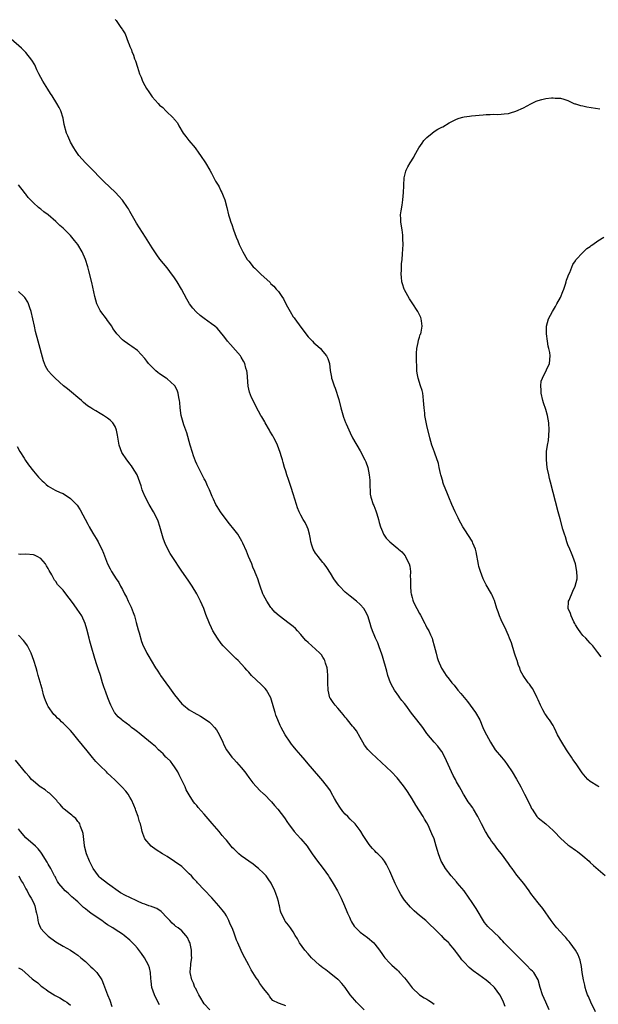
# Model space of a CAD drawing. Units: inches. Extents: x 2505000 to 2508000, y 1542000 to 1545000.
# Drawn here: x 2506799 to 2506955, y 1544474 to 1544740 of the extents above; entities that cross this region are included whole.
import ezdxf

# ---------------------------------------------------------------- set-up
doc = ezdxf.new("R2010")
doc.units = ezdxf.units.IN
doc.header["$MEASUREMENT"] = 0
doc.layers.add('LD25051542_10ft', color=102, linetype='Continuous')

msp = doc.modelspace()

# ---------------------------------------------------------------- linework, layer by layer
at = {"layer": 'LD25051542_10ft'}
for points, elevation in [([(2506825, 1544739.58), (2506825.31, 1544739.31), (2506826.57, 1544737.43), (2506826.94, 1544736.94), (2506827, 1544736.79), (2506827.7, 1544735.7), (2506828.52, 1544733.48), (2506828.82, 1544732.82), (2506829, 1544732.3), (2506829.4, 1544731.4), (2506829.51, 1544731), (2506829.96, 1544729.96), (2506830.26, 1544729), (2506830.47, 1544728.47), (2506831, 1544726.79), (2506831.62, 1544725), (2506832.03, 1544724.03), (2506832.41, 1544723), (2506833, 1544721.84), (2506833.46, 1544721), (2506834.12, 1544720.12), (2506834.8, 1544719), (2506835, 1544718.75), (2506836.57, 1544717), (2506837, 1544716.54), (2506837.88, 1544715.88), (2506838.72, 1544715), (2506840.74, 1544713), (2506840.86, 1544712.86), (2506841, 1544712.67), (2506841.78, 1544711.78), (2506842.16, 1544711), (2506843.38, 1544709), (2506844.07, 1544708.07), (2506844.91, 1544707), (2506846.54, 1544705), (2506847.58, 1544703.58), (2506847.99, 1544703), (2506849.36, 1544701), (2506850.55, 1544699), (2506851, 1544698.18), (2506852.05, 1544696.05), (2506852.73, 1544695), (2506853, 1544694.5), (2506853.49, 1544693.49), (2506853.78, 1544693), (2506854.11, 1544692.11), (2506854.57, 1544691), (2506855.12, 1544689), (2506855.6, 1544687), (2506855.84, 1544686.16), (2506856.2, 1544685), (2506856.43, 1544684.43), (2506856.9, 1544683), (2506857.63, 1544681), (2506858.04, 1544680.04), (2506858.45, 1544679), (2506859.43, 1544677), (2506860.6, 1544675), (2506861, 1544674.49), (2506862.22, 1544673), (2506862.63, 1544672.63), (2506863, 1544672.24), (2506863.68, 1544671.67), (2506864.29, 1544671), (2506866.74, 1544668.74), (2506867, 1544668.46), (2506867.77, 1544667.77), (2506868.39, 1544667), (2506869, 1544666.32), (2506869.88, 1544665), (2506870.35, 1544664.35), (2506871.11, 1544662.89), (2506872.13, 1544661), (2506873, 1544659.56), (2506873.23, 1544659.23), (2506873.38, 1544659), (2506875, 1544656.75), (2506877, 1544654.19), (2506877.57, 1544653.57), (2506878.18, 1544653), (2506878.56, 1544652.56), (2506879.61, 1544651.61), (2506880.32, 1544651), (2506881, 1544650.21), (2506881.98, 1544649), (2506882.28, 1544648.29), (2506882.72, 1544647), (2506882.95, 1544645.05), (2506883.29, 1544643.29), (2506883.33, 1544643), (2506883.45, 1544642.55), (2506884, 1544641), (2506884.3, 1544640.3), (2506885.25, 1544637.25), (2506885.85, 1544635), (2506886.21, 1544633.79), (2506886.55, 1544632.55), (2506887.11, 1544631.11), (2506887.29, 1544630.71), (2506888.3, 1544628.3), (2506889, 1544626.95), (2506891, 1544623.5), (2506892.3, 1544621), (2506892.52, 1544620.52), (2506893.08, 1544619), (2506893.49, 1544617), (2506893.59, 1544615.59), (2506893.67, 1544615), (2506893.65, 1544613.65), (2506893.73, 1544613), (2506893.76, 1544611.76), (2506893.9, 1544611), (2506894.54, 1544609), (2506894.71, 1544608.71), (2506895, 1544608.02), (2506895.28, 1544607.28), (2506895.49, 1544606.51), (2506895.96, 1544605), (2506896.17, 1544604.17), (2506896.52, 1544603), (2506897, 1544601.76), (2506897.35, 1544601), (2506897.99, 1544599.99), (2506899, 1544598.92), (2506901.19, 1544597.19), (2506901.38, 1544597), (2506902.25, 1544596.25), (2506903.15, 1544595.15), (2506903.24, 1544595), (2506903.39, 1544594.61), (2506904.21, 1544593), (2506904.42, 1544592.42), (2506904.56, 1544591), (2506904.5, 1544589.5), (2506904.57, 1544589), (2506904.6, 1544588.6), (2506904.56, 1544587), (2506904.69, 1544585.31), (2506904.74, 1544585), (2506905, 1544583.96), (2506905.25, 1544583.25), (2506905.31, 1544583), (2506905.6, 1544582.4), (2506906.31, 1544581), (2506907, 1544579.69), (2506907.26, 1544579.26), (2506908.45, 1544577), (2506908.62, 1544576.62), (2506909, 1544575.85), (2506909.49, 1544575), (2506909.97, 1544573.97), (2506910.4, 1544573), (2506910.54, 1544572.54), (2506910.99, 1544571), (2506911.46, 1544569), (2506911.79, 1544567.79), (2506912.07, 1544567), (2506912.94, 1544564.95), (2506913.71, 1544563.71), (2506914.2, 1544563), (2506915, 1544562.03), (2506915.75, 1544561), (2506916.33, 1544560.33), (2506917.37, 1544559), (2506918.13, 1544558.13), (2506919.94, 1544555.94), (2506920.69, 1544555), (2506922.11, 1544553), (2506923.24, 1544551), (2506924.11, 1544549), (2506924.37, 1544548.37), (2506925.01, 1544547.01), (2506926.09, 1544545), (2506927.43, 1544543), (2506929.05, 1544541), (2506929.95, 1544539.95), (2506930.62, 1544539), (2506931.95, 1544537), (2506933.1, 1544535.1), (2506933.83, 1544533.83), (2506934.28, 1544533), (2506935.33, 1544531), (2506936.33, 1544529), (2506937, 1544527.59), (2506937.2, 1544527.2), (2506937.32, 1544527), (2506937.99, 1544526.01), (2506938.64, 1544525), (2506938.81, 1544524.81), (2506939, 1544524.62), (2506941, 1544523), (2506943, 1544521.27), (2506943.27, 1544521), (2506945.06, 1544519.06), (2506947, 1544517.35), (2506947.46, 1544517), (2506949, 1544515.93), (2506949.56, 1544515.56), (2506951, 1544514.47), (2506952.67, 1544513), (2506953, 1544512.67), (2506953.86, 1544511.86), (2506957, 1544509.1)], 7330), ([(2506954.45, 1544472.45), (2506953.15, 1544475), (2506952.52, 1544476.52), (2506952.29, 1544477), (2506951.9, 1544478.1), (2506951.65, 1544479), (2506951.58, 1544479.58), (2506951.17, 1544481), (2506950.84, 1544483), (2506950.63, 1544484.63), (2506950.3, 1544486.3), (2506949.78, 1544487.78), (2506949, 1544489), (2506947.58, 1544491), (2506947.35, 1544491.35), (2506947, 1544491.68), (2506946.44, 1544492.44), (2506945.85, 1544493), (2506944.04, 1544495), (2506943.56, 1544495.56), (2506943, 1544496.29), (2506942.47, 1544497), (2506940.26, 1544500.26), (2506939, 1544501.76), (2506937, 1544504.26), (2506936.51, 1544505), (2506935.08, 1544507), (2506933.26, 1544509.26), (2506931.94, 1544511), (2506931.54, 1544511.54), (2506931, 1544512.35), (2506929.09, 1544515), (2506928.14, 1544516.14), (2506927, 1544517.69), (2506926.42, 1544518.42), (2506926.04, 1544519), (2506925.6, 1544519.6), (2506925, 1544520.69), (2506924.81, 1544521), (2506923.72, 1544523), (2506922.73, 1544525), (2506921.55, 1544527), (2506921.34, 1544527.34), (2506920.51, 1544528.51), (2506920.14, 1544529), (2506919, 1544530.72), (2506918.84, 1544531), (2506918.19, 1544532.19), (2506917.77, 1544533), (2506917, 1544534.34), (2506916.66, 1544535), (2506916.08, 1544536.08), (2506915.62, 1544537), (2506913.83, 1544541), (2506913, 1544542.53), (2506912.7, 1544543), (2506911.97, 1544543.97), (2506911, 1544545.03), (2506909, 1544547.4), (2506907.9, 1544549), (2506906.32, 1544551), (2506904.88, 1544552.88), (2506903.36, 1544555), (2506903, 1544555.44), (2506902.26, 1544556.26), (2506901.74, 1544557), (2506901.4, 1544557.4), (2506900.27, 1544559), (2506899.82, 1544559.82), (2506899.22, 1544561), (2506898.5, 1544563), (2506898.18, 1544564.18), (2506897, 1544568.18), (2506896.73, 1544569), (2506896.55, 1544569.45), (2506896.02, 1544571), (2506895.78, 1544571.78), (2506895.18, 1544573), (2506895, 1544573.44), (2506894.31, 1544575), (2506893.97, 1544575.97), (2506893.69, 1544577), (2506893.07, 1544579), (2506892.38, 1544580.38), (2506892, 1544581), (2506891, 1544582.07), (2506890.05, 1544583), (2506888.3, 1544584.3), (2506887, 1544585.45), (2506885.46, 1544587), (2506885.24, 1544587.24), (2506885, 1544587.6), (2506884.37, 1544588.37), (2506883.97, 1544589), (2506883, 1544590.57), (2506882.01, 1544592.01), (2506881.29, 1544593), (2506881, 1544593.38), (2506879.67, 1544595), (2506879.4, 1544595.4), (2506879, 1544595.94), (2506878.34, 1544597), (2506878.03, 1544598.03), (2506877.72, 1544599), (2506877.64, 1544599.64), (2506877.4, 1544601), (2506877, 1544602.38), (2506876.79, 1544603), (2506876.19, 1544604.19), (2506875.67, 1544605), (2506875, 1544606.12), (2506874.56, 1544607), (2506874.13, 1544608.13), (2506873.83, 1544609), (2506873, 1544611.89), (2506872.45, 1544613.55), (2506871.7, 1544615.7), (2506871.29, 1544617), (2506871, 1544618.01), (2506870.68, 1544619), (2506870.32, 1544620.32), (2506870.1, 1544621), (2506869.86, 1544621.86), (2506869.49, 1544623), (2506868.78, 1544625), (2506868.59, 1544625.41), (2506867.78, 1544627), (2506867.46, 1544627.46), (2506866.72, 1544628.72), (2506866.58, 1544629), (2506865.43, 1544631), (2506865.3, 1544631.3), (2506864.57, 1544632.57), (2506864.31, 1544633), (2506863, 1544635.29), (2506862.43, 1544636.43), (2506861.78, 1544637.78), (2506861.24, 1544639.24), (2506860.89, 1544640.89), (2506860.57, 1544644.57), (2506860.51, 1544645), (2506860.25, 1544645.75), (2506859.92, 1544647), (2506859.62, 1544647.62), (2506859, 1544648.65), (2506858.76, 1544649), (2506856.12, 1544652.12), (2506855.33, 1544653), (2506854.34, 1544654.34), (2506853.79, 1544655), (2506853.44, 1544655.44), (2506853, 1544655.88), (2506852.46, 1544656.46), (2506851.85, 1544657), (2506851, 1544657.66), (2506849, 1544659.12), (2506847.93, 1544659.93), (2506846.87, 1544660.87), (2506845.91, 1544661.91), (2506845.06, 1544663.06), (2506844.31, 1544664.31), (2506842.9, 1544667), (2506841.71, 1544669), (2506841, 1544670.05), (2506839.76, 1544671.76), (2506839, 1544672.75), (2506837.1, 1544675.1), (2506836.25, 1544676.25), (2506835.74, 1544677), (2506835, 1544678.15), (2506833.21, 1544681), (2506831.54, 1544683.54), (2506830.77, 1544684.77), (2506830.03, 1544686.03), (2506829, 1544687.9), (2506828.6, 1544688.6), (2506828.34, 1544689), (2506827, 1544690.93), (2506826.02, 1544692.02), (2506825.09, 1544693), (2506821.98, 1544695.98), (2506817.99, 1544699.99), (2506817.07, 1544701), (2506815.27, 1544703), (2506814.33, 1544704.33), (2506813.87, 1544705), (2506813, 1544706.58), (2506812.78, 1544707), (2506812.29, 1544708.29), (2506811.95, 1544709), (2506811.31, 1544711.31), (2506811, 1544713), (2506810.36, 1544715), (2506809.92, 1544715.92), (2506809.35, 1544717), (2506808.09, 1544719), (2506807.64, 1544719.65), (2506806.86, 1544720.86), (2506805.55, 1544723), (2506804.48, 1544725), (2506803.97, 1544726.03), (2506803.36, 1544727.36), (2506802.61, 1544728.61), (2506801, 1544730.67), (2506799.84, 1544731.84), (2506797, 1544734.28)], 7320), ([(2506955.4, 1544533), (2506955, 1544533.19), (2506953, 1544534.42), (2506952.37, 1544535), (2506951.71, 1544535.71), (2506950.8, 1544536.8), (2506949.19, 1544539.19), (2506948.35, 1544540.35), (2506947.92, 1544541), (2506947, 1544542.4), (2506946.58, 1544543), (2506945.31, 1544545), (2506944.22, 1544547), (2506943.84, 1544547.84), (2506943.29, 1544549), (2506943, 1544549.53), (2506941.99, 1544551), (2506941.56, 1544551.56), (2506941, 1544552.43), (2506940.73, 1544552.73), (2506940.24, 1544553.76), (2506939.57, 1544555), (2506939, 1544556.4), (2506938.72, 1544557), (2506938.39, 1544557.61), (2506937.45, 1544559.45), (2506937, 1544560.13), (2506936.63, 1544560.63), (2506936.32, 1544561), (2506934.94, 1544563), (2506934.25, 1544564.25), (2506934, 1544565), (2506933.69, 1544565.69), (2506933.28, 1544567), (2506933.19, 1544567.19), (2506932.69, 1544568.69), (2506932.61, 1544569), (2506931.75, 1544571.75), (2506931.29, 1544573), (2506931, 1544573.72), (2506929.97, 1544575.97), (2506929.44, 1544577), (2506929, 1544577.99), (2506928.52, 1544579), (2506928.16, 1544580.16), (2506927.83, 1544581), (2506927.17, 1544583.17), (2506927, 1544583.53), (2506926.58, 1544584.58), (2506926.37, 1544585), (2506925, 1544587.41), (2506924.18, 1544589), (2506923.41, 1544591), (2506923, 1544592.28), (2506922.86, 1544592.86), (2506922.24, 1544596.24), (2506922.05, 1544597), (2506921.37, 1544598.63), (2506921.24, 1544599), (2506921.16, 1544599.16), (2506921, 1544599.38), (2506920.4, 1544600.4), (2506919, 1544602.49), (2506918.69, 1544603), (2506917.61, 1544605), (2506917.41, 1544605.41), (2506916.62, 1544607), (2506915.73, 1544609), (2506914.88, 1544611), (2506914.35, 1544612.35), (2506914.08, 1544613), (2506913.51, 1544614.49), (2506913.33, 1544615), (2506913.27, 1544615.27), (2506912.75, 1544617), (2506912.66, 1544617.34), (2506912.3, 1544619), (2506912.09, 1544620.09), (2506911.13, 1544622.87), (2506911.07, 1544623.07), (2506910.54, 1544624.54), (2506910.34, 1544625), (2506909.76, 1544627), (2506909, 1544630.29), (2506908.47, 1544633), (2506908.41, 1544633.59), (2506908.23, 1544635), (2506908.1, 1544637), (2506907.95, 1544638.05), (2506907.86, 1544639), (2506907.68, 1544639.68), (2506907.3, 1544641), (2506906.63, 1544643), (2506906.38, 1544644.38), (2506906.3, 1544645), (2506906.3, 1544645.7), (2506906.23, 1544648.23), (2506906.24, 1544649.76), (2506906.28, 1544651), (2506906.63, 1544652.63), (2506906.72, 1544653.28), (2506907, 1544654.05), (2506907.23, 1544654.77), (2506907.33, 1544655), (2506907.43, 1544655.43), (2506907.71, 1544657), (2506907.52, 1544658.48), (2506907.48, 1544659), (2506907.35, 1544659.35), (2506907, 1544660.11), (2506906.57, 1544661), (2506905, 1544663.3), (2506904.34, 1544664.34), (2506903, 1544666.78), (2506902.9, 1544667), (2506902.46, 1544668.46), (2506902.26, 1544669), (2506902.2, 1544670.2), (2506902.04, 1544671), (2506902.19, 1544672.19), (2506902.16, 1544673), (2506902.16, 1544673.84), (2506902.34, 1544675), (2506902.47, 1544676.47), (2506902.58, 1544679), (2506902.53, 1544680.53), (2506902.54, 1544681), (2506902.51, 1544681.49), (2506902.34, 1544683), (2506902.02, 1544685), (2506901.95, 1544685.95), (2506901.92, 1544687), (2506902.04, 1544688.04), (2506902.36, 1544689.64), (2506902.56, 1544691), (2506902.72, 1544693), (2506902.78, 1544694.78), (2506902.77, 1544695), (2506902.91, 1544697), (2506903.29, 1544698.71), (2506903.42, 1544699), (2506903.89, 1544699.89), (2506904.45, 1544701), (2506905.45, 1544702.55), (2506905.69, 1544703), (2506906.85, 1544705), (2506907.69, 1544706.31), (2506908.21, 1544707), (2506909, 1544707.84), (2506910.42, 1544709), (2506911, 1544709.44), (2506911.96, 1544710.04), (2506913, 1544710.61), (2506913.27, 1544710.73), (2506915, 1544711.73), (2506917, 1544712.77), (2506917.67, 1544713), (2506918.69, 1544713.31), (2506919, 1544713.39), (2506920.43, 1544713.57), (2506921, 1544713.63), (2506924.12, 1544713.88), (2506925, 1544713.99), (2506926.01, 1544713.99), (2506927, 1544714.06), (2506927.95, 1544714.05), (2506929, 1544714.08), (2506929.8, 1544714.2), (2506931, 1544714.32), (2506931.5, 1544714.5), (2506933, 1544714.92), (2506935, 1544715.82), (2506937, 1544716.87), (2506938.43, 1544717.57), (2506939, 1544717.79), (2506939.97, 1544718.03), (2506941, 1544718.31), (2506942.52, 1544718.52), (2506943, 1544718.51), (2506943.59, 1544718.41), (2506945, 1544718.44), (2506945.86, 1544718.14), (2506947, 1544717.78), (2506948.55, 1544717), (2506948.88, 1544716.88), (2506949, 1544716.86), (2506950.41, 1544716.41), (2506951, 1544716.33), (2506952.09, 1544716.09), (2506955.57, 1544715.57)], 7340), ([(2506941.97, 1544473), (2506941.01, 1544475.01), (2506940.11, 1544477), (2506939.49, 1544479), (2506938.94, 1544481), (2506937.78, 1544483), (2506937.42, 1544483.42), (2506937, 1544483.78), (2506935.8, 1544485), (2506934.4, 1544486.4), (2506933.83, 1544487), (2506933.44, 1544487.44), (2506933, 1544487.89), (2506931.81, 1544489), (2506931, 1544489.84), (2506929.85, 1544491), (2506929.47, 1544491.47), (2506929, 1544491.94), (2506928.5, 1544492.5), (2506927, 1544493.88), (2506925.43, 1544495.43), (2506925, 1544495.93), (2506924.52, 1544496.52), (2506922.24, 1544500.24), (2506921, 1544502.13), (2506920.38, 1544503), (2506919, 1544504.99), (2506917.19, 1544507.19), (2506917, 1544507.4), (2506916.21, 1544508.21), (2506915.53, 1544509), (2506914, 1544511), (2506913, 1544512.73), (2506912.86, 1544513), (2506912.09, 1544515), (2506911.83, 1544515.83), (2506911.53, 1544517), (2506910.97, 1544519), (2506910.34, 1544520.34), (2506910.1, 1544521), (2506909.31, 1544522.69), (2506909, 1544523.31), (2506908.33, 1544524.33), (2506907.96, 1544525), (2506906.03, 1544528.03), (2506905, 1544529.76), (2506903.74, 1544531.74), (2506903, 1544532.88), (2506901.37, 1544535), (2506901, 1544535.44), (2506899.48, 1544537), (2506894.05, 1544542.05), (2506893.06, 1544543.06), (2506892.21, 1544544.21), (2506891.74, 1544545), (2506891, 1544546.29), (2506890.03, 1544548.04), (2506889.28, 1544549), (2506889.17, 1544549.17), (2506889, 1544549.34), (2506887.62, 1544551), (2506887.36, 1544551.36), (2506887, 1544551.74), (2506886.47, 1544552.47), (2506885.99, 1544553), (2506885, 1544554.18), (2506884.27, 1544555), (2506883.75, 1544555.75), (2506883, 1544556.79), (2506882.88, 1544557), (2506882.38, 1544559), (2506882.3, 1544561), (2506882.28, 1544563), (2506882.2, 1544564.2), (2506882.1, 1544565), (2506881.71, 1544566.29), (2506881.53, 1544567), (2506881.36, 1544567.36), (2506881, 1544567.88), (2506880.57, 1544568.57), (2506880.2, 1544569), (2506879, 1544570.08), (2506877, 1544571.83), (2506876.39, 1544572.39), (2506875.82, 1544573), (2506875, 1544574.02), (2506874.11, 1544575), (2506873.59, 1544575.59), (2506873, 1544576.18), (2506871.94, 1544577), (2506869.21, 1544579), (2506868.06, 1544580.06), (2506867.21, 1544581), (2506867, 1544581.28), (2506865.84, 1544583), (2506865, 1544584.6), (2506864.82, 1544585), (2506864.12, 1544587), (2506863.8, 1544587.8), (2506863.44, 1544589), (2506863, 1544590.05), (2506862.74, 1544590.74), (2506862.67, 1544591), (2506862.15, 1544592.15), (2506861.84, 1544593), (2506860.98, 1544595), (2506860.41, 1544596.41), (2506859.43, 1544598.57), (2506859.18, 1544599.18), (2506858.42, 1544600.42), (2506858.03, 1544601), (2506857, 1544602.37), (2506855.85, 1544603.84), (2506854.9, 1544605), (2506853.37, 1544607), (2506852.47, 1544608.47), (2506852.18, 1544609), (2506851.55, 1544610.45), (2506851.2, 1544611.2), (2506850.45, 1544613), (2506849.93, 1544614.07), (2506849.35, 1544615.35), (2506849, 1544615.96), (2506848.66, 1544616.66), (2506847.92, 1544618.08), (2506847.31, 1544619.31), (2506847, 1544619.9), (2506846.67, 1544620.67), (2506846.12, 1544622.12), (2506845.83, 1544623), (2506845.23, 1544625), (2506844.31, 1544628.31), (2506843.52, 1544630.48), (2506842.79, 1544633), (2506842.52, 1544635), (2506842.44, 1544636.44), (2506842.38, 1544637), (2506842.2, 1544637.8), (2506842.02, 1544639), (2506841.76, 1544639.76), (2506841.06, 1544641), (2506841, 1544641.07), (2506839, 1544642.84), (2506838.78, 1544643), (2506837, 1544644.21), (2506836.55, 1544644.55), (2506836.02, 1544645), (2506835, 1544645.95), (2506834.05, 1544647), (2506833.58, 1544647.58), (2506833, 1544648.36), (2506831, 1544650.46), (2506829.53, 1544651.53), (2506829, 1544651.9), (2506828.34, 1544652.34), (2506827.44, 1544653), (2506827, 1544653.36), (2506825.49, 1544655), (2506825, 1544655.59), (2506824.44, 1544656.44), (2506824.11, 1544657), (2506823, 1544658.51), (2506822.68, 1544659), (2506821.15, 1544661), (2506821, 1544661.23), (2506820.12, 1544663), (2506819.52, 1544665), (2506818.74, 1544668.74), (2506817.93, 1544671.93), (2506817.63, 1544673), (2506817.01, 1544675), (2506816.15, 1544677), (2506814.95, 1544679), (2506814.05, 1544680.05), (2506813.35, 1544681), (2506813, 1544681.4), (2506811, 1544683.39), (2506810.11, 1544684.11), (2506809, 1544685.23), (2506807, 1544686.96), (2506805.8, 1544687.8), (2506805, 1544688.49), (2506804.7, 1544688.7), (2506804.34, 1544689), (2506803, 1544690.24), (2506801.63, 1544691.63), (2506801, 1544692.53), (2506800.78, 1544692.78), (2506800.62, 1544693), (2506799, 1544695.09)], 7310), ([(2506955.97, 1544567.97), (2506955, 1544569.2), (2506953.66, 1544571), (2506953.35, 1544571.35), (2506953, 1544571.69), (2506952.38, 1544572.38), (2506951.77, 1544573), (2506951, 1544573.72), (2506950.44, 1544574.44), (2506949.67, 1544575.67), (2506949, 1544576.6), (2506948.81, 1544577), (2506948.59, 1544577.41), (2506947.83, 1544579), (2506947.67, 1544579.67), (2506947.07, 1544581), (2506947.15, 1544582.85), (2506947.17, 1544583), (2506947.31, 1544583.3), (2506948.28, 1544585.72), (2506948.95, 1544587), (2506949.44, 1544589), (2506949.45, 1544589.45), (2506949.4, 1544591), (2506948.99, 1544593), (2506948.34, 1544595), (2506947.92, 1544595.93), (2506947.51, 1544597), (2506947, 1544598.19), (2506946.71, 1544599), (2506946.3, 1544600.3), (2506946.06, 1544601), (2506945.64, 1544602.36), (2506944.87, 1544605.13), (2506944.37, 1544607), (2506942.27, 1544615), (2506942.05, 1544616.05), (2506941.81, 1544617), (2506941.49, 1544618.51), (2506941.41, 1544619), (2506941.18, 1544621), (2506941.18, 1544621.18), (2506941.26, 1544623.26), (2506941.52, 1544625), (2506941.74, 1544626.26), (2506941.95, 1544629), (2506941.88, 1544631), (2506941.49, 1544633), (2506941, 1544634.58), (2506940.37, 1544636.37), (2506940.2, 1544637), (2506939.76, 1544639), (2506939.78, 1544639.78), (2506939.67, 1544641), (2506939.81, 1544642.19), (2506940.12, 1544643), (2506941.25, 1544645.25), (2506941.99, 1544647), (2506942.21, 1544649), (2506942.1, 1544649.9), (2506941.87, 1544651), (2506941.68, 1544651.68), (2506941.45, 1544653), (2506941.18, 1544655), (2506941.22, 1544657), (2506941.78, 1544659), (2506942.83, 1544661), (2506943.65, 1544662.35), (2506944.01, 1544663), (2506945, 1544664.77), (2506945.65, 1544666.35), (2506945.85, 1544667), (2506946.31, 1544668.31), (2506946.53, 1544669), (2506946.62, 1544669.38), (2506947, 1544670.32), (2506947.17, 1544670.83), (2506947.5, 1544671.5), (2506948.34, 1544673.66), (2506949, 1544674.57), (2506949.16, 1544674.84), (2506951, 1544676.85), (2506952.08, 1544677.92), (2506953, 1544678.49), (2506953.27, 1544678.73), (2506953.71, 1544679), (2506955, 1544679.97), (2506956.65, 1544681)], 7350), ([(2506930.09, 1544473.91), (2506929.66, 1544475), (2506929, 1544476.38), (2506928.64, 1544477), (2506927.17, 1544479), (2506927, 1544479.2), (2506926.02, 1544480.02), (2506925, 1544480.97), (2506923, 1544482.43), (2506921.5, 1544483.5), (2506920.4, 1544484.4), (2506919, 1544485.81), (2506918.43, 1544486.43), (2506918.03, 1544487), (2506917.56, 1544487.56), (2506917, 1544488.4), (2506916.73, 1544488.73), (2506916.54, 1544489), (2506915, 1544490.87), (2506914.87, 1544491), (2506913.87, 1544491.87), (2506913, 1544492.85), (2506912.83, 1544493), (2506911, 1544494.87), (2506909.89, 1544495.89), (2506909, 1544496.76), (2506908.67, 1544497), (2506907, 1544498.38), (2506906.3, 1544499), (2506905.59, 1544499.59), (2506905, 1544500.19), (2506904.62, 1544500.62), (2506903, 1544502.5), (2506902.62, 1544503), (2506901.98, 1544503.98), (2506901.43, 1544505), (2506900.48, 1544507), (2506899.57, 1544509), (2506899, 1544510.33), (2506898.69, 1544511), (2506898.12, 1544512.12), (2506897.57, 1544513), (2506897, 1544513.74), (2506895.78, 1544515), (2506895.37, 1544515.37), (2506895, 1544515.78), (2506894.38, 1544516.38), (2506893.85, 1544517), (2506893.44, 1544517.44), (2506891.86, 1544519.86), (2506891.21, 1544521), (2506891, 1544521.29), (2506889.66, 1544523), (2506888.31, 1544524.31), (2506887.66, 1544525), (2506887, 1544525.64), (2506886.36, 1544526.36), (2506885.52, 1544527.52), (2506884.75, 1544528.75), (2506884.12, 1544529.88), (2506883.34, 1544531.34), (2506883, 1544531.89), (2506882.55, 1544532.55), (2506881, 1544534.59), (2506879.91, 1544535.91), (2506877, 1544539.19), (2506876.19, 1544540.19), (2506875, 1544541.55), (2506873.78, 1544543), (2506873, 1544543.91), (2506872.52, 1544544.52), (2506872.18, 1544545), (2506870.84, 1544547), (2506869.74, 1544549), (2506869.5, 1544549.5), (2506868.85, 1544551), (2506868.33, 1544552.33), (2506868.12, 1544553), (2506867.79, 1544554.21), (2506866.94, 1544557), (2506865.81, 1544559), (2506865.46, 1544559.46), (2506864.48, 1544560.48), (2506863, 1544561.84), (2506861.79, 1544563), (2506861, 1544563.84), (2506860.45, 1544564.45), (2506859.98, 1544565), (2506858.13, 1544567), (2506857.54, 1544567.54), (2506857, 1544568.09), (2506856.52, 1544568.52), (2506856.07, 1544569), (2506855, 1544570.07), (2506854.11, 1544571), (2506853.6, 1544571.6), (2506852.56, 1544573), (2506851.38, 1544575), (2506851, 1544575.85), (2506850.43, 1544577), (2506849.44, 1544579.44), (2506848.87, 1544581), (2506848.01, 1544583), (2506847.03, 1544585), (2506845.81, 1544587), (2506844.65, 1544588.65), (2506843, 1544591.08), (2506840.37, 1544595), (2506839.84, 1544595.84), (2506839.17, 1544597), (2506838.49, 1544598.49), (2506838.29, 1544599), (2506837.96, 1544599.96), (2506837.09, 1544603.09), (2506836.57, 1544604.57), (2506836.39, 1544605), (2506835.39, 1544607), (2506834.2, 1544609), (2506833.07, 1544611.07), (2506832.47, 1544612.47), (2506832.28, 1544613), (2506832, 1544614), (2506831.68, 1544615), (2506830.91, 1544617), (2506829.67, 1544619), (2506829.41, 1544619.41), (2506829, 1544619.94), (2506828.55, 1544620.55), (2506828.19, 1544621), (2506826.86, 1544623), (2506826.14, 1544625), (2506825.7, 1544627.7), (2506825.41, 1544629), (2506825, 1544629.97), (2506824.37, 1544631), (2506823.69, 1544631.69), (2506823, 1544632.25), (2506821.84, 1544633), (2506821, 1544633.48), (2506819.78, 1544634.22), (2506819, 1544634.65), (2506818.51, 1544635), (2506817.6, 1544635.6), (2506816.51, 1544636.51), (2506815.98, 1544637), (2506815, 1544637.78), (2506813.24, 1544639.24), (2506812.16, 1544640.16), (2506811.13, 1544641), (2506808.84, 1544643), (2506807.93, 1544643.93), (2506807, 1544645), (2506806.3, 1544646.3), (2506805.73, 1544647.73), (2506804.26, 1544653), (2506803.57, 1544655.57), (2506803.27, 1544657), (2506802.89, 1544659), (2506802.42, 1544661), (2506802.07, 1544661.93), (2506801.69, 1544663), (2506801.47, 1544663.47), (2506800.71, 1544664.71), (2506800.46, 1544665), (2506799, 1544666.4)], 7300), ([(2506798.6, 1544624.6), (2506799.32, 1544623.32), (2506800.5, 1544621.5), (2506800.87, 1544620.88), (2506801.69, 1544619.68), (2506803, 1544617.97), (2506804.37, 1544616.37), (2506805, 1544615.73), (2506805.37, 1544615.37), (2506805.83, 1544615), (2506806.43, 1544614.43), (2506807, 1544613.98), (2506808.9, 1544612.9), (2506810.23, 1544612.23), (2506811, 1544611.93), (2506813, 1544610.67), (2506814.8, 1544608.8), (2506815.61, 1544607.61), (2506817.68, 1544603.68), (2506818.01, 1544603), (2506819, 1544601.26), (2506819.89, 1544599.89), (2506820.41, 1544599), (2506821, 1544597.78), (2506821.41, 1544597), (2506821.89, 1544595.89), (2506822.99, 1544593), (2506823.69, 1544591.69), (2506824.01, 1544591), (2506825.28, 1544589), (2506826.01, 1544588.01), (2506826.5, 1544587), (2506827, 1544586.12), (2506827.55, 1544585), (2506828.08, 1544584.08), (2506828.55, 1544583), (2506829.36, 1544581.36), (2506829.9, 1544579.9), (2506830.21, 1544579), (2506830.72, 1544577.28), (2506831.26, 1544575.26), (2506831.51, 1544574.49), (2506832.13, 1544572.13), (2506832.6, 1544571), (2506833, 1544570.12), (2506833.57, 1544569), (2506834.07, 1544568.07), (2506834.7, 1544567), (2506835.92, 1544565), (2506836.37, 1544564.37), (2506837.18, 1544563.18), (2506837.28, 1544563), (2506838.65, 1544561), (2506839.65, 1544559.65), (2506841, 1544557.73), (2506843, 1544555.34), (2506843.4, 1544555), (2506845, 1544553.72), (2506846.23, 1544553), (2506848.02, 1544552.02), (2506849.25, 1544551.25), (2506850.41, 1544550.41), (2506851, 1544549.86), (2506851.8, 1544549), (2506852.33, 1544548.33), (2506853.07, 1544547.07), (2506854, 1544545), (2506854.28, 1544544.28), (2506855, 1544543), (2506856.49, 1544541), (2506856.73, 1544540.73), (2506857, 1544540.49), (2506857.68, 1544539.68), (2506859, 1544538.23), (2506859.96, 1544537), (2506860.38, 1544536.38), (2506861, 1544535.55), (2506862.07, 1544534.07), (2506864.01, 1544532.01), (2506865, 1544531.16), (2506865.16, 1544531), (2506867.13, 1544529), (2506867.96, 1544527.96), (2506868.85, 1544527), (2506870.62, 1544524.62), (2506871.42, 1544523.42), (2506871.71, 1544523), (2506873.23, 1544521), (2506874.05, 1544520.05), (2506875.02, 1544519.02), (2506876.72, 1544517), (2506877, 1544516.62), (2506878.1, 1544515), (2506879.5, 1544513), (2506880.15, 1544512.15), (2506881.03, 1544511.03), (2506882.48, 1544509), (2506882.67, 1544508.67), (2506883, 1544508.19), (2506883.74, 1544507), (2506884.9, 1544505), (2506885.9, 1544503), (2506886.76, 1544501), (2506887.4, 1544499.4), (2506887.58, 1544499), (2506888.11, 1544497.88), (2506888.51, 1544497), (2506888.67, 1544496.67), (2506889.45, 1544495.45), (2506889.88, 1544495), (2506891, 1544493.92), (2506893, 1544492.44), (2506894.67, 1544491), (2506895, 1544490.63), (2506896.22, 1544489), (2506897, 1544487.85), (2506897.36, 1544487.36), (2506897.67, 1544487), (2506899, 1544485.54), (2506899.56, 1544485), (2506901, 1544483.73), (2506901.36, 1544483.36), (2506901.65, 1544483), (2506903, 1544481.55), (2506903.38, 1544481), (2506905, 1544478.91), (2506907, 1544477), (2506908.24, 1544476.24), (2506909, 1544475.83), (2506909.52, 1544475.52), (2506910.28, 1544475), (2506911, 1544474.45)], 7290), ([(2506892.12, 1544473), (2506890.01, 1544475), (2506889.58, 1544475.58), (2506888.33, 1544477), (2506887, 1544478.96), (2506886.1, 1544480.1), (2506885.18, 1544481), (2506885, 1544481.16), (2506882.63, 1544483), (2506881.74, 1544483.74), (2506881, 1544484.28), (2506880.11, 1544485), (2506879, 1544486), (2506877.93, 1544487), (2506877.5, 1544487.5), (2506877, 1544488), (2506876.12, 1544489), (2506874.67, 1544491), (2506874.11, 1544492.11), (2506873.55, 1544493), (2506873, 1544493.93), (2506872.28, 1544495), (2506871.73, 1544495.73), (2506870.83, 1544496.83), (2506870.72, 1544497), (2506870.54, 1544497.46), (2506869.78, 1544499), (2506869.56, 1544499.56), (2506869.28, 1544501), (2506869.21, 1544501.21), (2506869, 1544502.12), (2506868.77, 1544503), (2506868.31, 1544504.31), (2506868.05, 1544505), (2506867.06, 1544507.06), (2506866.25, 1544508.25), (2506865.67, 1544509), (2506865, 1544509.75), (2506863.65, 1544511), (2506863.3, 1544511.3), (2506862.19, 1544512.19), (2506859, 1544514.47), (2506858.33, 1544515), (2506857.64, 1544515.64), (2506857, 1544516.28), (2506856.62, 1544516.62), (2506856.26, 1544517), (2506855, 1544518.62), (2506854.65, 1544519), (2506853.89, 1544519.89), (2506853, 1544520.98), (2506851.12, 1544523.12), (2506849, 1544525.63), (2506847.42, 1544527.42), (2506847, 1544527.98), (2506846.53, 1544528.53), (2506846.17, 1544529), (2506845, 1544530.85), (2506844.19, 1544532.19), (2506843.89, 1544533), (2506843, 1544534.78), (2506842.91, 1544535), (2506842.25, 1544536.25), (2506841.91, 1544537), (2506841, 1544538.43), (2506840.59, 1544539), (2506839.9, 1544539.9), (2506839, 1544540.7), (2506838.86, 1544540.86), (2506838.7, 1544541), (2506837.92, 1544541.92), (2506836.69, 1544543), (2506835.87, 1544543.87), (2506835, 1544544.54), (2506832.01, 1544547), (2506831.48, 1544547.48), (2506831, 1544547.83), (2506830.36, 1544548.36), (2506829.47, 1544549), (2506829, 1544549.39), (2506827, 1544550.88), (2506826.81, 1544551), (2506825.87, 1544551.87), (2506824.92, 1544552.92), (2506824.87, 1544553), (2506823.86, 1544555), (2506823.6, 1544555.6), (2506823.03, 1544557), (2506822.5, 1544558.5), (2506821.95, 1544559.95), (2506821.65, 1544561), (2506821.05, 1544562.95), (2506820.51, 1544564.51), (2506820.38, 1544565), (2506820.12, 1544565.88), (2506819.58, 1544567.58), (2506818.56, 1544571), (2506818.21, 1544572.21), (2506818, 1544573), (2506817.42, 1544575.42), (2506816.97, 1544576.97), (2506816.04, 1544579), (2506814.82, 1544580.82), (2506813.97, 1544581.97), (2506813, 1544583.39), (2506812.28, 1544584.28), (2506811, 1544585.93), (2506809.97, 1544587), (2506809.52, 1544587.52), (2506809, 1544588.27), (2506808.68, 1544588.68), (2506808.49, 1544589), (2506807.95, 1544590.05), (2506807.27, 1544591.27), (2506807, 1544591.78), (2506806.54, 1544592.54), (2506806.22, 1544593), (2506805, 1544594.44), (2506804.01, 1544595), (2506803.33, 1544595.33), (2506803, 1544595.46), (2506801, 1544595.64), (2506799.57, 1544595.57), (2506799, 1544595.6)], 7280), ([(2506871, 1544474.02), (2506869.33, 1544474.67), (2506869, 1544474.72), (2506867.48, 1544475.48), (2506867, 1544476.1), (2506866.63, 1544476.63), (2506866.43, 1544477), (2506865, 1544478.74), (2506864.84, 1544479), (2506864.02, 1544480.02), (2506863.42, 1544481), (2506863, 1544481.6), (2506862.15, 1544483), (2506861.7, 1544483.7), (2506861.05, 1544485), (2506859.95, 1544487), (2506859.59, 1544487.59), (2506859, 1544488.92), (2506858.03, 1544491), (2506857.72, 1544491.72), (2506857, 1544493.88), (2506856.55, 1544495), (2506856.04, 1544496.04), (2506855.66, 1544497), (2506855, 1544498.23), (2506854.55, 1544499), (2506853.89, 1544499.89), (2506852.99, 1544501), (2506851.1, 1544503.1), (2506849, 1544505.26), (2506847.18, 1544507.18), (2506847, 1544507.39), (2506846.2, 1544508.2), (2506845.55, 1544509), (2506845, 1544509.62), (2506843, 1544511.52), (2506841, 1544512.94), (2506839, 1544514.23), (2506837.76, 1544515), (2506836.08, 1544516.08), (2506834.71, 1544517), (2506832.98, 1544519), (2506832.44, 1544520.44), (2506832.3, 1544521), (2506832.13, 1544521.87), (2506831.84, 1544523), (2506831.6, 1544523.6), (2506831.26, 1544525), (2506830.62, 1544526.62), (2506830.52, 1544527), (2506830.05, 1544528.05), (2506829.46, 1544529.46), (2506829, 1544530.25), (2506828.5, 1544531), (2506827.87, 1544531.87), (2506826.9, 1544532.9), (2506825, 1544534.81), (2506823.89, 1544535.89), (2506823, 1544536.67), (2506822.66, 1544537), (2506821, 1544538.64), (2506819.85, 1544539.85), (2506818.92, 1544540.92), (2506817.11, 1544543.11), (2506817, 1544543.27), (2506816.2, 1544544.2), (2506815, 1544545.75), (2506813.5, 1544547.5), (2506813, 1544548.13), (2506812.18, 1544549), (2506811, 1544550.14), (2506810.54, 1544550.54), (2506810.08, 1544551), (2506809.51, 1544551.51), (2506809, 1544552.03), (2506808.5, 1544552.5), (2506807, 1544554.6), (2506806.76, 1544555), (2506806.22, 1544556.22), (2506805.97, 1544557), (2506805.76, 1544557.76), (2506805.43, 1544559), (2506805.35, 1544559.35), (2506805, 1544560.51), (2506804.9, 1544560.9), (2506804.8, 1544561.2), (2506804.29, 1544563), (2506804.06, 1544564.06), (2506803.72, 1544565), (2506803.13, 1544567), (2506802.42, 1544569), (2506801.78, 1544570.22), (2506801.4, 1544571), (2506801.25, 1544571.25), (2506800.37, 1544572.37), (2506799, 1544573.88)], 7270), ([(2506850.5, 1544473), (2506849, 1544474.58), (2506848.75, 1544475), (2506848.13, 1544476.13), (2506847.6, 1544477), (2506847, 1544478.11), (2506846.72, 1544478.72), (2506846.53, 1544479), (2506846.13, 1544480.13), (2506845.65, 1544481), (2506845.24, 1544483), (2506845.24, 1544483.24), (2506845.4, 1544485), (2506845.42, 1544485.42), (2506845.66, 1544487), (2506845.61, 1544487.61), (2506845.6, 1544489), (2506845.19, 1544490.81), (2506845.1, 1544491.1), (2506845, 1544491.36), (2506844.47, 1544492.47), (2506844.08, 1544493), (2506843, 1544494.26), (2506842.01, 1544495), (2506841.4, 1544495.4), (2506841, 1544495.72), (2506840.34, 1544496.34), (2506839.74, 1544497), (2506839, 1544497.76), (2506837.45, 1544499.45), (2506836.28, 1544500.28), (2506835, 1544500.7), (2506834.8, 1544500.8), (2506834.13, 1544501), (2506833, 1544501.38), (2506832.41, 1544501.59), (2506831, 1544502.24), (2506830.5, 1544502.5), (2506829.36, 1544503), (2506829.13, 1544503.13), (2506829, 1544503.17), (2506827.79, 1544503.79), (2506826.5, 1544504.5), (2506823, 1544506.94), (2506821, 1544508.5), (2506820.74, 1544508.74), (2506820.5, 1544509), (2506819.08, 1544511), (2506818.41, 1544512.41), (2506818.1, 1544513), (2506817.29, 1544515), (2506816.81, 1544517), (2506816.76, 1544517.24), (2506816.4, 1544520.4), (2506816.25, 1544521), (2506815.7, 1544522.3), (2506815.5, 1544523), (2506815.34, 1544523.34), (2506815, 1544523.71), (2506814.44, 1544524.44), (2506813.74, 1544525), (2506813.37, 1544525.37), (2506813, 1544525.62), (2506811.28, 1544527), (2506811, 1544527.26), (2506810.21, 1544528.21), (2506809.5, 1544529), (2506809.29, 1544529.29), (2506807.3, 1544531.3), (2506807, 1544531.49), (2506806.18, 1544532.18), (2506805, 1544532.88), (2506804.84, 1544533), (2506803, 1544534.5), (2506802.5, 1544535), (2506801.82, 1544535.82), (2506801, 1544536.74), (2506798.17, 1544540.17)], 7260), ([(2506837, 1544474.35), (2506836.04, 1544476.04), (2506835.62, 1544477), (2506834.93, 1544479), (2506834.69, 1544480.69), (2506834.61, 1544481.39), (2506834.52, 1544483), (2506834.29, 1544484.29), (2506834.05, 1544485), (2506832.92, 1544487), (2506832.13, 1544488.13), (2506831, 1544489.56), (2506830.34, 1544490.34), (2506829.72, 1544491), (2506829, 1544491.69), (2506827.43, 1544493), (2506827, 1544493.3), (2506825, 1544494.59), (2506824.44, 1544495), (2506823, 1544495.83), (2506822.32, 1544496.32), (2506821.44, 1544497), (2506821, 1544497.27), (2506818.47, 1544499), (2506817.62, 1544499.62), (2506817, 1544500.19), (2506816.53, 1544500.53), (2506816.02, 1544501), (2506815, 1544502), (2506814.47, 1544502.47), (2506813.82, 1544503), (2506813.38, 1544503.38), (2506812.34, 1544504.34), (2506811.55, 1544505), (2506811, 1544505.62), (2506809.88, 1544507), (2506809.53, 1544507.53), (2506809, 1544508.46), (2506808.82, 1544508.82), (2506808.72, 1544509), (2506807.67, 1544511), (2506807, 1544512.15), (2506806.7, 1544512.7), (2506805.17, 1544515.17), (2506805, 1544515.38), (2506804.32, 1544516.32), (2506803.59, 1544517), (2506801, 1544519.27), (2506799.5, 1544521), (2506799, 1544521.68)], 7250), ([(2506799.08, 1544509), (2506799.74, 1544507.74), (2506800.2, 1544507), (2506801, 1544505.54), (2506801.32, 1544505), (2506801.83, 1544503.83), (2506802.44, 1544503), (2506803, 1544501.82), (2506803.37, 1544501), (2506803.63, 1544499.63), (2506803.86, 1544499), (2506804.07, 1544497.93), (2506804.17, 1544497), (2506804.34, 1544496.34), (2506804.88, 1544495), (2506805, 1544494.84), (2506805.87, 1544493.87), (2506806.77, 1544493), (2506807, 1544492.81), (2506809, 1544491.31), (2506811, 1544490.1), (2506813, 1544489.03), (2506814.2, 1544488.2), (2506815, 1544487.66), (2506815.74, 1544487), (2506817, 1544485.94), (2506818.01, 1544485), (2506818.5, 1544484.5), (2506819, 1544484.07), (2506820.08, 1544483), (2506821.46, 1544481), (2506821.91, 1544479.91), (2506822.46, 1544478.46), (2506822.93, 1544477), (2506823.55, 1544475.55), (2506824.17, 1544473.83)], 7240), ([(2506799, 1544484.32), (2506799.85, 1544483.85), (2506800.75, 1544483), (2506802.68, 1544481.32), (2506803.06, 1544481), (2506804.2, 1544480.2), (2506805, 1544479.44), (2506805.27, 1544479.27), (2506805.6, 1544479), (2506806.46, 1544478.46), (2506807, 1544478), (2506808.59, 1544477), (2506808.85, 1544476.85), (2506809, 1544476.75), (2506810.16, 1544476.16), (2506811.4, 1544475.4), (2506811.99, 1544475), (2506813, 1544474.18)], 7230)]:
    msp.add_lwpolyline(points, dxfattribs=dict(at, elevation=elevation))

doc.saveas('drawing.dxf')
